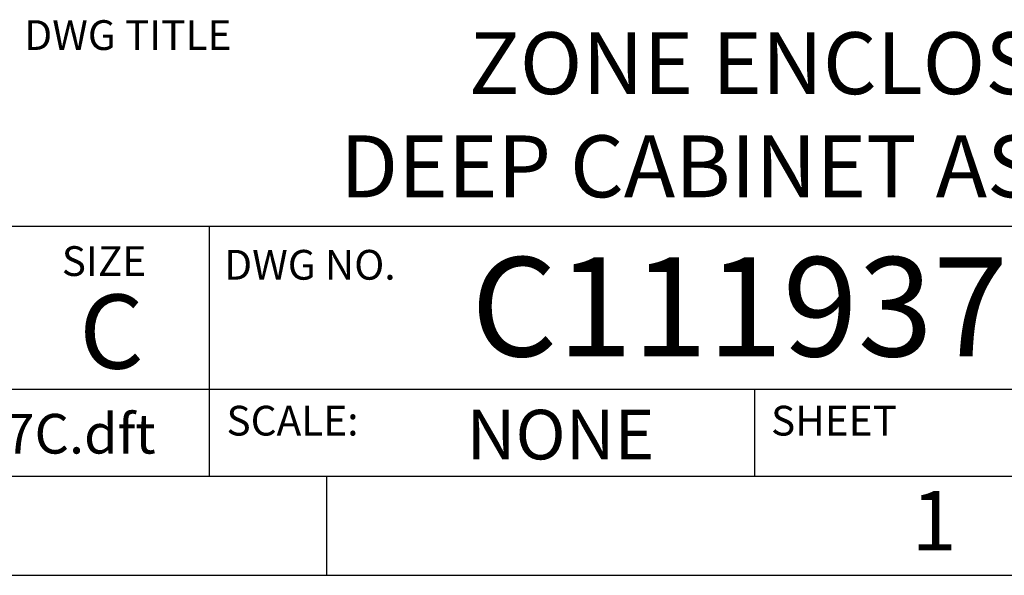
# Model space of a CAD drawing. Units: inches. Extents: x 0.2 to 21.8, y 0.7 to 16.3.
# Drawn here: x 17.9 to 20.4, y 0.7 to 2.1 of the extents above; entities that cross this region are included whole.
import ezdxf

# ---------------------------------------------------------------- set-up
doc = ezdxf.new("R2010")
doc.units = ezdxf.units.IN
doc.header["$MEASUREMENT"] = 0
for name, color, linetype in [('Default', 7, 'Continuous'), ('FORMAT', 7, 'Continuous'), ('TEXT', 7, 'Continuous')]:
    doc.layers.add(name, color=color, linetype=linetype)

msp = doc.modelspace()

# ---------------------------------------------------------------- linework, layer by layer
at = {"layer": 'Default', "color": 7, "linetype": 'Continuous'}
for p, q in [((0.5, 0.935), (21.5, 0.935)), ((18.67, 0.935), (18.67, 0.685)), ((0.25, 0.685), (21.75, 0.685))]:
    msp.add_line(p, q, dxfattribs=at)
at = {"layer": 'FORMAT', "color": 7, "linetype": 'Continuous'}
for p, q in [((17.875, 1.5651), (21.5, 1.5651)), ((18.375, 0.9351), (18.375, 1.5651)), ((15.2781, 1.1541), (21.5, 1.1541)), ((19.75, 0.935), (19.75, 1.1541))]:
    msp.add_line(p, q, dxfattribs=at)

# ---------------------------------------------------------------- texts
at = {"layer": 'FORMAT'}
for s, insert, char_height, width, attachment_point in [('{\\fArial|b0||i0||c0|p34;\\C7;\\H7.5e-02;\\W1.;DWG TITLE}', (17.9085, 2.0092), 0.075, 0.620205, 7), ('{\\fArial|b0||i0||c0|p34;\\C7;\\H7.5e-02;\\W1.;SIZE}', (18.0029, 1.4395), 0.075, 0.254479, 7), ('{\\fArial|b0||i0||c0|p34;\\C7;\\H7.5e-02;\\W1.;DWG NO.}', (18.4124, 1.4302), 0.075, 0.501607, 7), ('{\\fSolid Edge ANSI|b0||i0||c0|p34;\\C7;\\H0.187;\\W1.;C}', (18.1284, 1.3929), 0.187, 0.161169, 2), ('{\\fArial|b0||i0||c0|p34;\\C7;\\H7.5e-02;\\W1.;SCALE:}', (18.4181, 1.0373), 0.075, 0.374485, 7), ('{\\fArial|b0||i0||c0|p34;\\C7;\\H0.125;\\W1.;NONE}', (19.2601, 0.9772), 0.125, 0.891205, 8), ('{\\fArial|b0||i0||c0|p34;\\C7;\\H7.5e-02;\\W1.;SHEET}', (19.7906, 1.0373), 0.075, 0.351244, 7)]:
    msp.add_mtext(s, dxfattribs=dict(at, insert=insert, char_height=char_height, width=width, attachment_point=attachment_point))
at = {"layer": 'TEXT'}
for s, insert, char_height, width, attachment_point in [('{\\fArial|b0||i0||c0|p34;\\C7;\\H0.156;\\W1.;ZONE ENCLOSURE,\\P}{\\fArial|b0||i0||c0|p34;\\C7;\\H0.156;\\W1.;DEEP CABINET ASSEMBLY}', (19.9798, 2.0539), 0.156, 2.9446, 2), ('{\\fArial|b1||i0||c0|p34;\\C7;\\H0.25;\\W1.;C111937}', (19.7112, 1.3619), 0.25, 1.633037, 5), ('{\\fArial|b0||i0||c0|p34;\\C7;\\H0.1;\\W1.;C111937C.dft}', (17.8162, 1.0419), 0.1, 1.087404, 5), ('{\\fArial|b0||i0||c0|p34;\\C7;\\H0.15;\\W1.;1}', (20.1446, 0.7477), 0.15, 0.17867, 7)]:
    msp.add_mtext(s, dxfattribs=dict(at, insert=insert, char_height=char_height, width=width, attachment_point=attachment_point))

doc.saveas('drawing.dxf')
